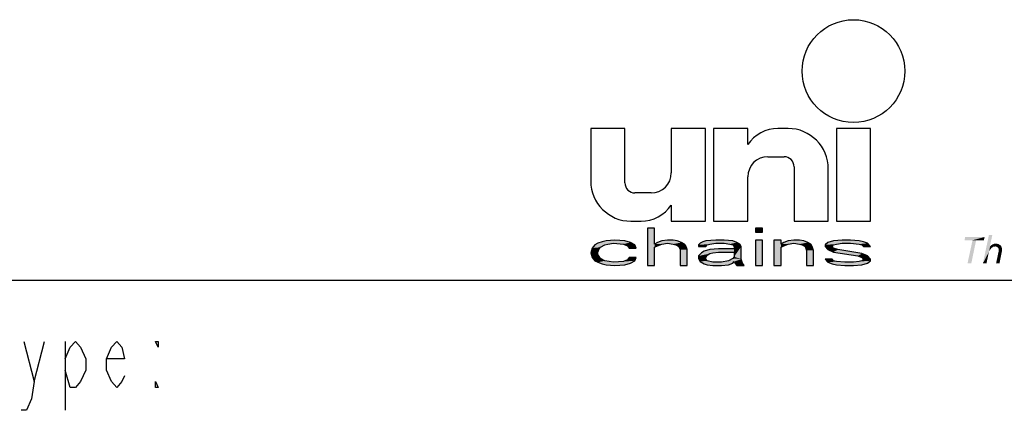
# Model space of a CAD drawing. Extents: x 0 to 210, y 0 to 297.
# Drawn here: x 126 to 166, y 25 to 41 of the extents above; entities that cross this region are included whole.
import ezdxf

# ---------------------------------------------------------------- set-up
doc = ezdxf.new("R2010")
doc.units = 0
doc.header["$LTSCALE"] = 19.36
doc.layers.get('0').update_dxf_attribs({"linetype": 'CONTINUOUS'})

# ---------------------------------------------------------------- blocks, each defined once
blk = doc.blocks.new('UNI_LOGO2_BL1', base_point=(173.606, 35.482))
at = {"color": 7, "linetype": 'CONTINUOUS'}
for p, q in [((149.574, 36.168), (149.574, 34.036)), ((150.967, 36.168), (149.574, 36.168)), ((150.967, 33.954), (150.967, 36.168)), ((152.852, 36.168), (152.852, 34.364)), ((154.246, 36.168), (152.852, 36.168)), ((154.246, 32.397), (154.246, 36.168)), ((154.574, 36.168), (154.574, 32.397)), ((155.967, 36.168), (154.574, 36.168)), ((155.967, 35.512), (155.967, 36.168)), ((157.607, 36.168), (157.194, 36.168)), ((159.574, 36.168), (159.574, 32.397)), ((160.967, 36.168), (159.574, 36.168)), ((160.967, 32.397), (160.967, 36.168)), ((156.787, 35.02), (157.443, 35.02)), ((157.852, 34.61), (157.852, 32.397)), ((159.246, 32.397), (159.246, 34.528)), ((155.967, 32.397), (155.967, 34.2)), ((152.033, 33.545), (151.377, 33.545)), ((152.852, 33.053), (152.852, 32.397)), ((151.213, 32.397), (151.626, 32.397)), ((151.886, 32.11), (151.886, 30.594)), ((152.175, 32.11), (151.886, 32.11)), ((152.175, 31.465), (152.175, 32.11)), ((152.852, 32.397), (154.246, 32.397)), ((154.574, 32.397), (155.967, 32.397)), ((156.28, 32.11), (156.28, 31.949)), ((156.569, 32.11), (156.28, 32.11)), ((156.569, 31.949), (156.569, 32.11)), ((157.852, 32.397), (159.246, 32.397)), ((159.574, 32.397), (160.967, 32.397)), ((156.28, 31.949), (156.569, 31.949)), ((149.632, 31.304), (149.574, 31.11)), ((149.747, 31.433), (149.632, 31.304)), ((149.863, 31.497), (149.747, 31.433)), ((150.036, 31.562), (149.863, 31.497)), ((149.863, 31.142), (149.921, 31.271)), ((149.921, 31.271), (149.978, 31.336)), ((149.978, 31.336), (150.152, 31.433)), ((150.21, 31.594), (150.036, 31.562)), ((150.152, 31.433), (150.267, 31.465)), ((150.557, 31.626), (150.21, 31.594)), ((150.267, 31.465), (150.499, 31.497)), ((150.499, 31.497), (150.903, 31.465)), ((150.961, 31.594), (150.557, 31.626)), ((150.903, 31.465), (151.077, 31.4)), ((151.192, 31.529), (150.961, 31.594)), ((151.077, 31.4), (151.135, 31.304)), ((151.135, 31.304), (151.424, 31.304)), ((151.366, 31.433), (151.192, 31.529)), ((151.424, 31.304), (151.366, 31.433)), ((152.291, 31.529), (152.175, 31.465)), ((152.175, 31.336), (152.291, 31.4)), ((152.175, 30.594), (152.175, 31.336)), ((152.464, 31.594), (152.291, 31.529)), ((152.291, 31.4), (152.464, 31.465)), ((152.696, 31.626), (152.464, 31.594)), ((152.464, 31.465), (152.696, 31.497)), ((152.927, 31.626), (152.696, 31.626)), ((152.696, 31.497), (152.927, 31.465)), ((153.1, 31.594), (152.927, 31.626)), ((152.927, 31.465), (153.042, 31.433)), ((153.042, 31.433), (153.158, 31.368)), ((153.274, 31.529), (153.1, 31.594)), ((153.158, 31.368), (153.216, 31.239)), ((153.389, 31.465), (153.274, 31.529)), ((153.447, 31.4), (153.389, 31.465)), ((153.505, 31.239), (153.447, 31.4)), ((154.025, 31.497), (153.967, 31.433)), ((153.967, 31.433), (153.967, 31.368)), ((153.967, 31.368), (154.257, 31.368)), ((154.141, 31.562), (154.025, 31.497)), ((154.257, 31.594), (154.141, 31.562)), ((154.661, 31.626), (154.257, 31.594)), ((154.257, 31.368), (154.314, 31.433)), ((154.314, 31.433), (154.43, 31.465)), ((154.43, 31.465), (154.661, 31.497)), ((154.777, 31.271), (154.43, 31.239)), ((155.008, 31.626), (154.661, 31.626)), ((154.661, 31.497), (155.008, 31.497)), ((155.413, 31.271), (154.777, 31.271)), ((155.355, 31.594), (155.008, 31.626)), ((155.008, 31.497), (155.239, 31.465)), ((155.239, 31.465), (155.355, 31.433)), ((155.528, 31.529), (155.355, 31.594)), ((155.355, 31.433), (155.413, 31.368)), ((155.413, 31.368), (155.413, 31.271)), ((155.644, 31.465), (155.528, 31.529)), ((155.702, 31.368), (155.644, 31.465)), ((155.702, 30.852), (155.702, 31.368)), ((156.28, 31.626), (156.28, 30.594)), ((156.569, 31.626), (156.28, 31.626)), ((156.569, 30.594), (156.569, 31.626)), ((157.032, 31.626), (157.032, 30.594)), ((157.321, 31.626), (157.032, 31.626)), ((157.321, 31.465), (157.321, 31.626)), ((157.436, 31.529), (157.321, 31.465)), ((157.321, 31.336), (157.436, 31.4)), ((157.321, 30.594), (157.321, 31.336)), ((157.61, 31.594), (157.436, 31.529)), ((157.436, 31.4), (157.61, 31.465)), ((157.841, 31.626), (157.61, 31.594)), ((157.61, 31.465), (157.841, 31.497)), ((158.072, 31.626), (157.841, 31.626)), ((157.841, 31.497), (158.072, 31.465)), ((158.246, 31.594), (158.072, 31.626)), ((158.072, 31.465), (158.188, 31.433)), ((158.188, 31.433), (158.303, 31.368)), ((158.419, 31.529), (158.246, 31.594)), ((158.303, 31.368), (158.361, 31.207)), ((158.535, 31.465), (158.419, 31.529)), ((158.592, 31.368), (158.535, 31.465)), ((158.65, 31.207), (158.592, 31.368)), ((159.228, 31.529), (159.113, 31.433)), ((159.113, 31.433), (159.113, 31.368)), ((159.113, 31.368), (159.228, 31.239)), ((159.46, 31.594), (159.228, 31.529)), ((159.402, 31.368), (159.46, 31.433)), ((159.46, 31.304), (159.402, 31.368)), ((159.807, 31.626), (159.46, 31.594)), ((159.46, 31.433), (159.575, 31.465)), ((159.633, 31.239), (159.46, 31.304)), ((159.575, 31.465), (159.807, 31.497)), ((160.153, 31.626), (159.807, 31.626)), ((159.807, 31.497), (160.153, 31.497)), ((160.5, 31.594), (160.153, 31.626)), ((160.153, 31.497), (160.5, 31.465)), ((160.674, 31.562), (160.5, 31.594)), ((160.5, 31.465), (160.616, 31.433)), ((160.616, 31.433), (160.674, 31.368)), ((160.847, 31.497), (160.674, 31.562)), ((160.674, 31.368), (160.963, 31.368)), ((160.963, 31.368), (160.847, 31.497)), ((149.574, 31.11), (149.632, 30.916)), ((149.632, 30.916), (149.747, 30.787)), ((149.863, 31.045), (149.863, 31.142)), ((149.978, 30.884), (149.863, 31.045)), ((150.152, 30.787), (149.978, 30.884)), ((151.135, 30.916), (151.077, 30.82)), ((151.424, 30.916), (151.135, 30.916)), ((151.366, 30.787), (151.424, 30.916)), ((153.216, 31.239), (153.216, 30.594)), ((153.505, 30.594), (153.505, 31.239)), ((154.083, 31.11), (153.967, 30.981)), ((153.967, 30.981), (153.967, 30.884)), ((153.967, 30.884), (154.025, 30.755)), ((154.199, 31.175), (154.083, 31.11)), ((154.43, 31.239), (154.199, 31.175)), ((154.257, 30.916), (154.314, 31.013)), ((154.257, 30.852), (154.257, 30.916)), ((154.314, 31.013), (154.43, 31.078)), ((154.43, 31.078), (154.546, 31.11)), ((154.546, 31.11), (154.777, 31.142)), ((154.777, 31.142), (155.413, 31.142)), ((155.355, 30.884), (155.182, 30.787)), ((155.413, 30.949), (155.355, 30.884)), ((155.413, 31.142), (155.413, 30.949)), ((158.361, 31.207), (158.361, 30.594)), ((158.65, 30.594), (158.65, 31.207)), ((159.228, 31.239), (159.46, 31.142)), ((159.46, 31.142), (160.442, 30.981)), ((160.616, 31.078), (159.633, 31.239)), ((160.442, 30.981), (160.616, 30.916)), ((160.847, 30.981), (160.616, 31.078)), ((160.616, 30.916), (160.674, 30.852)), ((160.963, 30.852), (160.847, 30.981)), ((149.747, 30.787), (149.863, 30.723)), ((149.863, 30.723), (150.036, 30.658)), ((150.036, 30.658), (150.21, 30.626)), ((150.499, 30.723), (150.152, 30.787)), ((150.21, 30.626), (150.557, 30.594)), ((150.903, 30.755), (150.499, 30.723)), ((150.557, 30.594), (150.961, 30.626)), ((151.077, 30.82), (150.903, 30.755)), ((150.961, 30.626), (151.192, 30.691)), ((151.192, 30.691), (151.366, 30.787)), ((151.886, 30.594), (152.175, 30.594)), ((153.216, 30.594), (153.505, 30.594)), ((154.025, 30.755), (154.199, 30.658)), ((154.199, 30.658), (154.314, 30.626)), ((154.314, 30.787), (154.257, 30.852)), ((154.546, 30.723), (154.314, 30.787)), ((154.314, 30.626), (154.546, 30.594)), ((154.892, 30.723), (154.546, 30.723)), ((154.546, 30.594), (154.892, 30.594)), ((155.182, 30.787), (154.892, 30.723)), ((154.892, 30.594), (155.182, 30.626)), ((155.182, 30.626), (155.355, 30.691)), ((155.355, 30.691), (155.413, 30.755)), ((155.413, 30.755), (155.471, 30.658)), ((155.471, 30.658), (155.528, 30.594)), ((155.528, 30.594), (155.817, 30.594)), ((155.76, 30.691), (155.702, 30.852)), ((155.817, 30.594), (155.76, 30.691)), ((156.28, 30.594), (156.569, 30.594)), ((157.032, 30.594), (157.321, 30.594)), ((158.361, 30.594), (158.65, 30.594)), ((159.113, 30.852), (159.228, 30.723)), ((159.402, 30.852), (159.113, 30.852)), ((159.228, 30.723), (159.402, 30.658)), ((159.46, 30.787), (159.402, 30.852)), ((159.402, 30.658), (159.575, 30.626)), ((159.575, 30.755), (159.46, 30.787)), ((159.922, 30.723), (159.575, 30.755)), ((159.575, 30.626), (159.922, 30.594)), ((160.269, 30.723), (159.922, 30.723)), ((159.922, 30.594), (160.269, 30.594)), ((160.5, 30.755), (160.269, 30.723)), ((160.269, 30.594), (160.616, 30.626)), ((160.616, 30.787), (160.5, 30.755)), ((160.674, 30.852), (160.616, 30.787)), ((160.616, 30.626), (160.847, 30.691)), ((160.847, 30.691), (160.963, 30.787)), ((160.963, 30.787), (160.963, 30.852))]:
    blk.add_line(p, q, dxfattribs=at)
blk.add_circle((160.27, 38.504), 2.09, dxfattribs=at)
for centre, radius, start, end in [((157.194, 34.692), 1.475, 90, 146.251), ((157.607, 34.528), 1.639, 0, 90), ((156.787, 34.2), 0.82, 90, 180), ((157.443, 34.61), 0.41, 0, 90), ((152.033, 34.364), 0.82, 270, 360), ((151.213, 34.036), 1.639, 180, 270), ((151.377, 33.954), 0.41, 180, 270), ((151.626, 33.872), 1.475, 270, 326.251)]:
    blk.add_arc(centre, radius, start, end, dxfattribs=at)
for points in [[(152.175, 31.465), (151.886, 30.594), (152.175, 32.11)], [(151.886, 30.594), (151.886, 32.11), (152.175, 32.11)], [(156.28, 31.949), (156.28, 32.11), (156.569, 31.949), (156.569, 32.11)], [(149.574, 31.11), (149.632, 31.304), (149.921, 31.271)], [(149.574, 31.11), (149.921, 31.271), (149.863, 31.142)], [(149.632, 31.304), (149.747, 31.433), (150.152, 31.433)], [(149.632, 31.304), (150.152, 31.433), (149.978, 31.336)], [(149.978, 31.336), (149.921, 31.271), (149.632, 31.304)], [(150.267, 31.465), (149.747, 31.433), (150.499, 31.497)], [(149.747, 31.433), (149.863, 31.497), (150.499, 31.497)], [(150.267, 31.465), (150.152, 31.433), (149.747, 31.433)], [(149.863, 31.497), (150.036, 31.562), (151.192, 31.529)], [(149.863, 31.497), (151.192, 31.529), (150.499, 31.497)], [(150.036, 31.562), (150.21, 31.594), (150.961, 31.594)], [(150.961, 31.594), (151.192, 31.529), (150.036, 31.562)], [(150.557, 31.626), (150.961, 31.594), (150.21, 31.594)], [(150.499, 31.497), (151.192, 31.529), (150.903, 31.465)], [(151.192, 31.529), (151.366, 31.433), (150.903, 31.465)], [(151.077, 31.4), (150.903, 31.465), (151.366, 31.433)], [(151.077, 31.4), (151.366, 31.433), (151.135, 31.304)], [(151.366, 31.433), (151.424, 31.304), (151.135, 31.304)], [(152.175, 31.336), (151.886, 30.594), (152.175, 31.465)], [(152.175, 31.336), (152.175, 30.594), (151.886, 30.594)], [(152.175, 31.465), (152.291, 31.529), (152.696, 31.497)], [(152.696, 31.497), (152.464, 31.465), (152.175, 31.465)], [(152.464, 31.465), (152.291, 31.4), (152.175, 31.465)], [(152.291, 31.4), (152.175, 31.336), (152.175, 31.465)], [(152.291, 31.529), (152.464, 31.594), (153.1, 31.594)], [(153.1, 31.594), (153.274, 31.529), (152.291, 31.529)], [(153.274, 31.529), (152.696, 31.497), (152.291, 31.529)], [(152.464, 31.594), (152.696, 31.626), (152.927, 31.626)], [(152.927, 31.626), (153.1, 31.594), (152.464, 31.594)], [(152.696, 31.497), (153.274, 31.529), (152.927, 31.465)], [(153.274, 31.529), (153.389, 31.465), (152.927, 31.465)], [(153.042, 31.433), (152.927, 31.465), (153.389, 31.465)], [(153.389, 31.465), (153.447, 31.4), (153.042, 31.433)], [(153.158, 31.368), (153.042, 31.433), (153.447, 31.4)], [(153.158, 31.368), (153.447, 31.4), (153.216, 31.239)], [(153.447, 31.4), (153.505, 31.239), (153.216, 31.239)], [(153.967, 31.433), (154.025, 31.497), (154.661, 31.497)], [(153.967, 31.433), (154.661, 31.497), (154.43, 31.465)], [(154.43, 31.465), (154.314, 31.433), (153.967, 31.433)], [(153.967, 31.368), (153.967, 31.433), (154.314, 31.433)], [(154.314, 31.433), (154.257, 31.368), (153.967, 31.368)], [(154.025, 31.497), (154.141, 31.562), (155.528, 31.529)], [(154.025, 31.497), (155.528, 31.529), (154.661, 31.497)], [(154.141, 31.562), (154.257, 31.594), (155.355, 31.594)], [(155.355, 31.594), (155.528, 31.529), (154.141, 31.562)], [(154.43, 31.239), (155.413, 31.271), (154.199, 31.175)], [(154.199, 31.175), (155.413, 31.271), (154.777, 31.142)], [(154.257, 31.594), (154.661, 31.626), (155.008, 31.626)], [(155.008, 31.626), (155.355, 31.594), (154.257, 31.594)], [(154.43, 31.239), (154.777, 31.271), (155.413, 31.271)], [(154.661, 31.497), (155.528, 31.529), (155.008, 31.497)], [(155.413, 31.271), (155.413, 31.142), (154.777, 31.142)], [(155.008, 31.497), (155.528, 31.529), (155.239, 31.465)], [(155.528, 31.529), (155.644, 31.465), (155.239, 31.465)], [(155.355, 31.433), (155.239, 31.465), (155.644, 31.465)], [(155.355, 31.433), (155.644, 31.465), (155.413, 31.368)], [(155.644, 31.465), (155.702, 31.368), (155.413, 31.368)], [(155.413, 31.271), (155.413, 31.368), (155.702, 31.368)], [(155.413, 31.271), (155.702, 31.368), (155.413, 31.142)], [(155.413, 31.142), (155.702, 31.368), (155.413, 30.949)], [(155.702, 31.368), (155.702, 30.852), (155.413, 30.949)], [(156.28, 30.594), (156.28, 31.626), (156.569, 30.594), (156.569, 31.626)], [(157.321, 31.465), (157.032, 30.594), (157.321, 31.626)], [(157.032, 30.594), (157.032, 31.626), (157.321, 31.626)], [(157.321, 31.336), (157.032, 30.594), (157.321, 31.465)], [(157.321, 31.336), (157.321, 30.594), (157.032, 30.594)], [(157.321, 31.465), (157.436, 31.529), (157.841, 31.497)], [(157.841, 31.497), (157.61, 31.465), (157.321, 31.465)], [(157.61, 31.465), (157.436, 31.4), (157.321, 31.465)], [(157.436, 31.4), (157.321, 31.336), (157.321, 31.465)], [(157.436, 31.529), (157.61, 31.594), (158.246, 31.594)], [(158.246, 31.594), (158.419, 31.529), (157.436, 31.529)], [(158.419, 31.529), (157.841, 31.497), (157.436, 31.529)], [(157.61, 31.594), (157.841, 31.626), (158.072, 31.626)], [(158.072, 31.626), (158.246, 31.594), (157.61, 31.594)], [(157.841, 31.497), (158.419, 31.529), (158.072, 31.465)], [(158.419, 31.529), (158.535, 31.465), (158.072, 31.465)], [(158.188, 31.433), (158.072, 31.465), (158.535, 31.465)], [(158.188, 31.433), (158.535, 31.465), (158.303, 31.368)], [(158.535, 31.465), (158.592, 31.368), (158.303, 31.368)], [(158.361, 31.207), (158.303, 31.368), (158.592, 31.368)], [(158.592, 31.368), (158.65, 31.207), (158.361, 31.207)], [(159.113, 31.433), (159.228, 31.529), (159.807, 31.497)], [(159.113, 31.433), (159.807, 31.497), (159.575, 31.465)], [(159.575, 31.465), (159.46, 31.433), (159.113, 31.433)], [(159.113, 31.368), (159.113, 31.433), (159.46, 31.433)], [(159.46, 31.433), (159.402, 31.368), (159.113, 31.368)], [(159.228, 31.239), (159.113, 31.368), (159.402, 31.368)], [(159.228, 31.529), (159.46, 31.594), (160.5, 31.594)], [(159.228, 31.529), (160.5, 31.594), (160.674, 31.562)], [(159.228, 31.529), (160.674, 31.562), (159.807, 31.497)], [(159.228, 31.239), (159.402, 31.368), (159.46, 31.304)], [(159.46, 31.304), (159.633, 31.239), (159.228, 31.239)], [(159.46, 31.594), (159.807, 31.626), (160.153, 31.626)], [(160.153, 31.626), (160.5, 31.594), (159.46, 31.594)], [(159.807, 31.497), (160.674, 31.562), (160.153, 31.497)], [(160.674, 31.562), (160.847, 31.497), (160.153, 31.497)], [(160.5, 31.465), (160.153, 31.497), (160.847, 31.497)], [(160.5, 31.465), (160.847, 31.497), (160.616, 31.433)], [(160.616, 31.433), (160.847, 31.497), (160.674, 31.368)], [(160.847, 31.497), (160.963, 31.368), (160.674, 31.368)], [(149.863, 31.142), (149.863, 31.045), (149.574, 31.11)], [(149.632, 30.916), (149.574, 31.11), (149.863, 31.045)], [(149.863, 31.045), (149.978, 30.884), (149.632, 30.916)], [(149.747, 30.787), (149.632, 30.916), (149.978, 30.884)], [(149.978, 30.884), (150.152, 30.787), (149.747, 30.787)], [(151.077, 30.82), (151.135, 30.916), (151.424, 30.916)], [(151.424, 30.916), (151.366, 30.787), (151.077, 30.82)], [(153.216, 30.594), (153.216, 31.239), (153.505, 31.239)], [(153.505, 31.239), (153.505, 30.594), (153.216, 30.594)], [(153.967, 30.981), (154.083, 31.11), (154.546, 31.11)], [(153.967, 30.981), (154.546, 31.11), (154.43, 31.078)], [(154.314, 31.013), (153.967, 30.981), (154.43, 31.078)], [(154.314, 31.013), (154.257, 30.916), (153.967, 30.981)], [(153.967, 30.884), (153.967, 30.981), (154.257, 30.916)], [(154.257, 30.916), (154.257, 30.852), (153.967, 30.884)], [(154.025, 30.755), (153.967, 30.884), (154.257, 30.852)], [(154.083, 31.11), (154.199, 31.175), (154.777, 31.142)], [(154.777, 31.142), (154.546, 31.11), (154.083, 31.11)], [(155.182, 30.787), (155.355, 30.884), (155.702, 30.852)], [(155.413, 30.949), (155.702, 30.852), (155.355, 30.884)], [(158.361, 30.594), (158.361, 31.207), (158.65, 31.207)], [(158.65, 31.207), (158.65, 30.594), (158.361, 30.594)], [(159.46, 31.142), (159.228, 31.239), (159.633, 31.239)], [(159.633, 31.239), (160.616, 31.078), (159.46, 31.142)], [(160.442, 30.981), (159.46, 31.142), (160.616, 31.078)], [(160.616, 31.078), (160.847, 30.981), (160.442, 30.981)], [(160.616, 30.916), (160.442, 30.981), (160.847, 30.981)], [(160.616, 30.916), (160.847, 30.981), (160.674, 30.852)], [(160.847, 30.981), (160.963, 30.852), (160.674, 30.852)], [(149.863, 30.723), (149.747, 30.787), (150.152, 30.787)], [(150.152, 30.787), (150.499, 30.723), (149.863, 30.723)], [(150.036, 30.658), (149.863, 30.723), (150.499, 30.723)], [(150.036, 30.658), (150.499, 30.723), (151.192, 30.691)], [(150.036, 30.658), (151.192, 30.691), (150.21, 30.626)], [(151.192, 30.691), (150.961, 30.626), (150.21, 30.626)], [(150.557, 30.594), (150.21, 30.626), (150.961, 30.626)], [(150.903, 30.755), (151.366, 30.787), (150.499, 30.723)], [(151.366, 30.787), (151.192, 30.691), (150.499, 30.723)], [(150.903, 30.755), (151.077, 30.82), (151.366, 30.787)], [(154.025, 30.755), (154.257, 30.852), (154.314, 30.787)], [(154.314, 30.787), (154.546, 30.723), (154.025, 30.755)], [(154.199, 30.658), (154.025, 30.755), (154.546, 30.723)], [(155.355, 30.691), (154.199, 30.658), (154.892, 30.723)], [(154.199, 30.658), (154.546, 30.723), (154.892, 30.723)], [(154.199, 30.658), (155.355, 30.691), (154.314, 30.626)], [(155.355, 30.691), (155.182, 30.626), (154.314, 30.626)], [(154.546, 30.594), (154.314, 30.626), (155.182, 30.626)], [(155.182, 30.626), (154.892, 30.594), (154.546, 30.594)], [(154.892, 30.723), (155.182, 30.787), (155.413, 30.755)], [(155.413, 30.755), (155.355, 30.691), (154.892, 30.723)], [(155.182, 30.787), (155.702, 30.852), (155.413, 30.755)], [(155.702, 30.852), (155.76, 30.691), (155.413, 30.755)], [(155.471, 30.658), (155.413, 30.755), (155.76, 30.691)], [(155.471, 30.658), (155.76, 30.691), (155.528, 30.594)], [(155.76, 30.691), (155.817, 30.594), (155.528, 30.594)], [(159.228, 30.723), (159.113, 30.852), (159.402, 30.852)], [(159.46, 30.787), (159.228, 30.723), (159.402, 30.852)], [(159.575, 30.755), (159.228, 30.723), (159.46, 30.787)], [(159.575, 30.755), (159.922, 30.723), (159.228, 30.723)], [(159.402, 30.658), (159.228, 30.723), (159.922, 30.723)], [(160.847, 30.691), (159.402, 30.658), (160.269, 30.723)], [(160.269, 30.723), (159.402, 30.658), (159.922, 30.723)], [(159.402, 30.658), (160.847, 30.691), (159.575, 30.626)], [(160.847, 30.691), (160.616, 30.626), (159.575, 30.626)], [(159.922, 30.594), (159.575, 30.626), (160.616, 30.626)], [(160.616, 30.626), (160.269, 30.594), (159.922, 30.594)], [(160.5, 30.755), (160.963, 30.787), (160.269, 30.723)], [(160.963, 30.787), (160.847, 30.691), (160.269, 30.723)], [(160.5, 30.755), (160.616, 30.787), (160.963, 30.787)], [(160.616, 30.787), (160.674, 30.852), (160.963, 30.852)], [(160.963, 30.852), (160.963, 30.787), (160.616, 30.787)]]:
    blk.add_solid(points, dxfattribs=at)
at = {"color": 5, "linetype": 'CONTINUOUS'}
for points in [[(165.606, 31.752), (164.792, 31.622), (164.817, 31.752)], [(165.118, 31.622), (164.792, 31.622), (165.606, 31.752)], [(165.264, 31.622), (165.118, 31.622), (165.606, 31.752)], [(165.264, 31.622), (165.606, 31.752), (165.581, 31.622)], [(165.923, 31.833), (165.825, 31.37), (165.541, 30.687)], [(165.923, 31.833), (165.541, 30.687), (165.785, 31.833)], [(165.264, 31.622), (164.914, 30.687), (165.118, 31.622)], [(164.914, 30.687), (165.264, 31.622), (165.069, 30.687)], [(165.833, 31.37), (165.793, 31.166), (165.541, 30.687)], [(165.825, 31.37), (165.833, 31.37), (165.541, 30.687)], [(165.833, 31.37), (165.817, 31.207), (165.793, 31.166)], [(165.833, 31.37), (165.85, 31.256), (165.817, 31.207)], [(166.281, 31.386), (165.833, 31.37), (165.85, 31.394)], [(166.045, 31.37), (165.833, 31.37), (166.281, 31.386)], [(165.833, 31.37), (166.045, 31.37), (165.98, 31.362)], [(165.833, 31.37), (165.98, 31.362), (165.955, 31.354)], [(165.833, 31.37), (165.955, 31.354), (165.931, 31.337)], [(165.833, 31.37), (165.931, 31.337), (165.89, 31.305)], [(165.833, 31.37), (165.89, 31.305), (165.85, 31.256)], [(166.248, 31.419), (165.85, 31.394), (165.874, 31.419)], [(165.85, 31.394), (166.248, 31.419), (166.281, 31.386)], [(165.874, 31.419), (165.907, 31.435), (166.208, 31.443)], [(165.874, 31.419), (166.208, 31.443), (166.248, 31.419)], [(166.208, 31.443), (165.907, 31.435), (165.931, 31.451)], [(166.118, 31.476), (166.167, 31.467), (165.931, 31.451)], [(166.118, 31.476), (165.931, 31.451), (165.996, 31.476)], [(165.931, 31.451), (166.167, 31.467), (166.208, 31.443)], [(165.98, 31.362), (166.045, 31.37), (166.012, 31.362)], [(165.996, 31.476), (166.069, 31.484), (166.118, 31.476)], [(166.077, 31.362), (166.045, 31.37), (166.281, 31.386)], [(166.102, 31.354), (166.077, 31.362), (166.281, 31.386)], [(166.126, 31.345), (166.102, 31.354), (166.281, 31.386)], [(166.126, 31.345), (166.281, 31.386), (166.297, 31.345)], [(166.297, 31.345), (166.143, 31.329), (166.126, 31.345)], [(166.159, 31.305), (166.143, 31.329), (166.297, 31.345)], [(166.159, 31.305), (166.297, 31.345), (166.313, 31.297)], [(166.313, 31.297), (166.175, 31.28), (166.159, 31.305)], [(166.175, 31.256), (166.175, 31.28), (166.313, 31.297)], [(166.175, 31.256), (166.313, 31.297), (166.313, 31.232)], [(165.793, 31.166), (165.776, 31.118), (165.541, 30.687)], [(165.776, 31.118), (165.768, 31.077), (165.541, 30.687)], [(165.541, 30.687), (165.768, 31.077), (165.687, 30.687)], [(166.297, 31.093), (166.077, 30.687), (166.175, 31.15)], [(166.077, 30.687), (166.297, 31.093), (166.216, 30.687)], [(166.313, 31.232), (166.183, 31.223), (166.175, 31.256)], [(166.175, 31.191), (166.183, 31.223), (166.313, 31.232)], [(166.175, 31.191), (166.313, 31.232), (166.313, 31.166)], [(166.313, 31.166), (166.175, 31.15), (166.175, 31.191)], [(166.175, 31.15), (166.313, 31.166), (166.297, 31.093)]]:
    blk.add_solid(points, dxfattribs=at)

msp = doc.modelspace()

# ---------------------------------------------------------------- linework, layer by layer
at = {"color": 2, "linetype": 'CONTINUOUS'}
msp.add_line((10, 30), (200, 30), dxfattribs=at)
at = {"color": 7, "linetype": 'CONTINUOUS'}
msp.add_line((10, 30), (200, 30), dxfattribs=at)
at = {"color": 5, "linetype": 'CONTINUOUS'}
for p, q in [((126.92, 25.869), (127.34, 27.503)), ((128.18, 27.503), (128.18, 24.703))]:
    msp.add_line(p, q, dxfattribs=at)
for points in [[(126.5, 27.503), (126.92, 25.869), (126.815, 25.169), (126.605, 24.703), (126.395, 24.703)], [(128.18, 26.803), (128.39, 27.269), (128.6, 27.503), (128.81, 27.269), (129.02, 26.803), (129.02, 26.336), (128.81, 25.869), (128.6, 25.636), (128.39, 25.636), (128.18, 26.336)], [(130.595, 26.103), (130.49, 25.869), (130.28, 25.636), (130.07, 25.869), (129.86, 26.336), (129.86, 26.803), (130.07, 27.269), (130.28, 27.503), (130.49, 27.269), (130.595, 26.803), (129.86, 26.803)], [(131.96, 27.503), (131.96, 27.269), (131.855, 27.503), (131.96, 27.503)], [(131.96, 25.636), (131.855, 25.636), (131.855, 25.869), (131.96, 25.636)]]:
    msp.add_lwpolyline(points, dxfattribs=at)

# ---------------------------------------------------------------- block references
at = {"color": 2, "linetype": 'CONTINUOUS'}
msp.add_blockref('UNI_LOGO2_BL1', (173.606, 35.482), dxfattribs=at)

doc.saveas('drawing.dxf')
